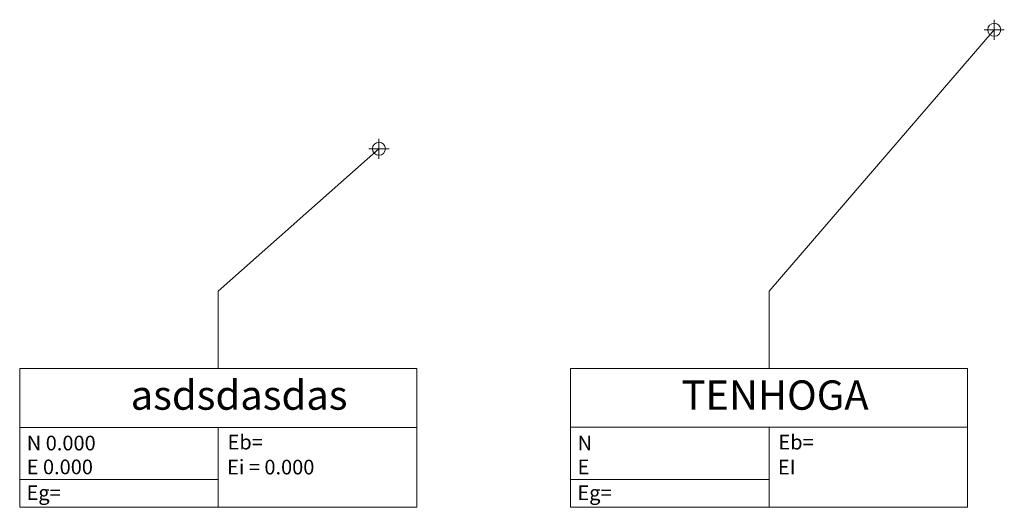
# Model space of a CAD drawing. Units: millimetres. Extents: x 681327.8 to 681368, y 1194126.2 to 1194146.1.
import ezdxf

# ---------------------------------------------------------------- set-up
doc = ezdxf.new("R2010")
doc.units = ezdxf.units.MM
doc.header["$LTSCALE"] = 10
doc.header["$MEASUREMENT"] = 0
doc.layers.add('point cong', color=3, linetype='CONTINUOUS', lineweight=9)
doc.layers.add('TUYEN CONG', color=6, linetype='CONTINUOUS', lineweight=40)
doc.styles.add('2MM', font='simplex.shx', dxfattribs={"height": 1})

# ---------------------------------------------------------------- blocks, each defined once
blk = doc.blocks.new('TEST')
at = {"layer": 'point cong', "ltscale": 5}
for p, q in [((0, 0), (0, 0.343)), ((-5.48, -4.857), (0, 0)), ((0, 0), (-0.343, 0)), ((0, 0), (0, -0.343)), ((0, 0), (0.343, 0)), ((-5.48, -7.489), (-5.48, -4.857)), ((-12.251, -9.501), (1.29, -9.501)), ((-5.48, -9.501), (-5.48, -12.229)), ((-12.251, -11.28), (-5.48, -11.28))]:
    blk.add_line(p, q, dxfattribs=at)
blk.add_lwpolyline([(-12.251, -7.489), (1.29, -7.489), (1.29, -12.229), (-12.251, -12.229)], close=True, dxfattribs=at)
blk.add_circle((0, 0), 0.221, dxfattribs=at)
at = {"layer": 'point cong', "ltscale": 5, "char_height": 0.5, "width": 5.11748, "attachment_point": 1, "style": '2MM'}
for s, insert in [('Eb=', (-5.161, -9.756)), ('Eg=', (-12.017, -11.482))]:
    blk.add_mtext(s, dxfattribs=dict(at, insert=insert))
at = {"layer": 'point cong', "ltscale": 5, "style": '2MM'}
for tag, p in [('N', (-12.01, -10.287)), ('E', (-12.012, -11.101)), ('EI', (-5.18, -11.107))]:
    blk.add_attdef(tag, p, '', height=0.5, dxfattribs=at)
at = {"layer": 'TUYEN CONG', "ltscale": 5, "style": '2MM'}
blk.add_attdef('TENHOGA', (-8.467, -8.901), '', height=1, dxfattribs=at)

msp = doc.modelspace()

# ---------------------------------------------------------------- linework, layer by layer
at = {"layer": 'point cong', "ltscale": 5}
for p, q in [((681367.636, 1194145.704), (681367.636, 1194146.116)), ((681358.423, 1194135.002), (681367.636, 1194145.704)), ((681367.636, 1194145.704), (681367.224, 1194145.704)), ((681367.636, 1194145.704), (681367.636, 1194145.292)), ((681367.636, 1194145.704), (681368.048, 1194145.704)), ((681358.423, 1194131.844), (681358.423, 1194135.002)), ((681350.298, 1194129.43), (681366.547, 1194129.43)), ((681358.423, 1194129.43), (681358.423, 1194126.156)), ((681350.298, 1194127.295), (681358.423, 1194127.295))]:
    msp.add_line(p, q, dxfattribs=at)
msp.add_lwpolyline([(681350.298, 1194131.844), (681366.547, 1194131.844), (681366.547, 1194126.156), (681350.298, 1194126.156)], close=True, dxfattribs=at)
msp.add_circle((681367.636, 1194145.704), 0.266, dxfattribs=at)

# ---------------------------------------------------------------- block references
at = {"layer": 'TUYEN CONG', "ltscale": 5, "xscale": 1.200000000011642, "yscale": 1.200000000011642, "zscale": 1.2}
msp.add_blockref('TEST', (681342.457, 1194140.831), dxfattribs=at).add_auto_attribs({'E': 'E 0.000', 'N': 'N 0.000', 'EI': 'Ei = 0.000', 'TENHOGA': 'asdsdasdas'})

# ---------------------------------------------------------------- texts
at = {"layer": 'point cong', "ltscale": 5, "char_height": 0.6, "width": 6.14098, "attachment_point": 1, "style": '2MM'}
for s, insert in [('Eb=', (681358.806, 1194129.123)), ('Eg=', (681350.579, 1194127.052))]:
    msp.add_mtext(s, dxfattribs=dict(at, insert=insert))
at = {"layer": 'point cong', "ltscale": 5, "style": '2MM'}
for tag, p, s in [('N', (681350.587, 1194128.486), 'N 1194145.704'), ('E', (681350.585, 1194127.509), 'E 681367.636'), ('EI', (681358.783, 1194127.502), 'Ei = 0.000')]:
    msp.add_attdef(tag, p, s, height=0.6, dxfattribs=at)
at = {"layer": 'TUYEN CONG', "ltscale": 5, "style": '2MM'}
msp.add_attdef('TENHOGA', (681354.838, 1194130.15), '########', height=1.2, dxfattribs=at)

doc.saveas('drawing.dxf')
